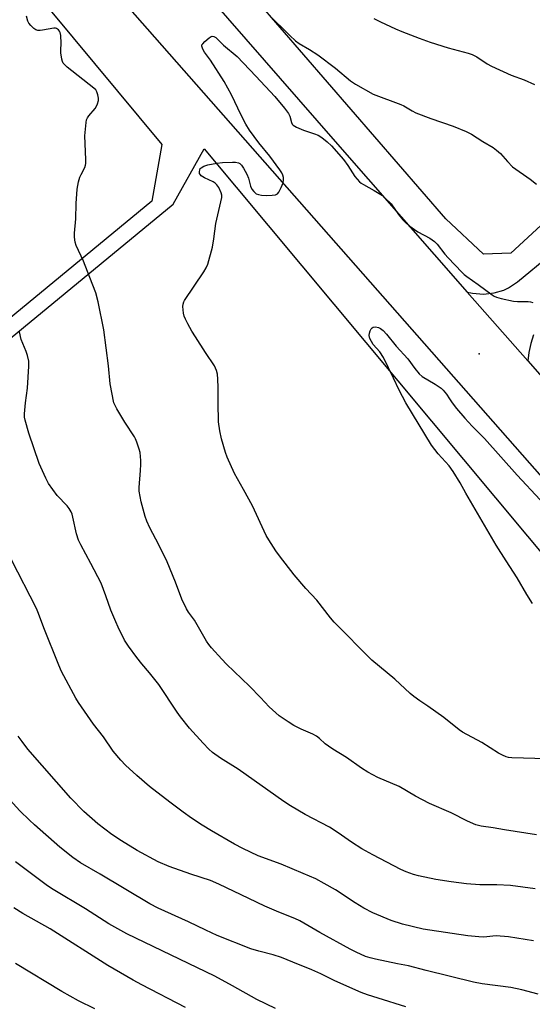
# Model space of a CAD drawing. Units: inches. Extents: x 1267769 to 1273769, y 577449 to 581449.
# Drawn here: x 1270889 to 1271068, y 578791 to 579133 of the extents above; entities that cross this region are included whole.
import ezdxf

# ---------------------------------------------------------------- set-up
doc = ezdxf.new("R2010")
doc.units = ezdxf.units.IN
doc.header["$MEASUREMENT"] = 0
for name, color, linetype in [('ELEV-Spot Elevation', 7, 'Continuous'), ('NTRL-Farm Land', 3, 'Continuous'), ('NTRL-Pasture Land', 2, 'Continuous'), ('NTRL-Trees', 3, 'Continuous'), ('TRANS-Road', 130, 'Continuous'), ('Undefined', 1, 'Continuous')]:
    doc.layers.add(name, color=color, linetype=linetype)

msp = doc.modelspace()

# ---------------------------------------------------------------- linework, layer by layer
at = {"layer": 'ELEV-Spot Elevation'}
msp.add_point((1271049.42, 579017.03, 625.09), dxfattribs=at)
at = {"layer": 'NTRL-Farm Land'}
msp.add_lwpolyline([(1270629.9, 578786.37), (1270685.49, 578839.88), (1270741.09, 578893.87), (1270772.41, 578924.55), (1270790.29, 578941.6), (1270806.47, 578956.1), (1270828.12, 578974.61), (1270853.01, 578995.3), (1270942.85, 579069.15), (1270953.64, 579088.45), (1271145.35, 578858.75)], dxfattribs=at)
at = {"layer": 'NTRL-Pasture Land'}
msp.add_polyline3d([(1271156.83, 579141.23, 0), (1271060.41, 579052.14, 0), (1271050.85, 579051.74, 0), (1271037.73, 579064.09, 0), (1270889.46, 579235.4, 0), (1270893.12, 579240.38, 0), (1270916.85, 579255.27, 0), (1270953.38, 579283.73, 0), (1270955.69, 579291.45, 0), (1270947.57, 579303.31, 0), (1270935.36, 579319.21, 0), (1271470.98, 579615.5, 0)], dxfattribs=at)
at = {"layer": 'NTRL-Trees'}
msp.add_lwpolyline([(1270803.48, 578961.45), (1270783.8, 578953.34), (1270725.93, 579023.95), (1270650.7, 579106.12), (1270625.24, 579138.53), (1270624.08, 579152.42), (1270631.03, 579168.62), (1270685.42, 579174.41), (1270753.71, 579195.24), (1270808.11, 579224.18), (1270830.1, 579220.7), (1270938.9, 579089.92), (1270935.42, 579070.24)], close=True, dxfattribs=at)
at = {"layer": 'TRANS-Road'}
for points in [[(1271114.87, 578924.67), (1270792.07, 579291.2), (1270766.25, 579320.87), (1270747.12, 579343.33), (1270725.08, 579369.77), (1270703.33, 579396.44), (1270691.16, 579411.82), (1270676.43, 579431.36), (1270665.01, 579447.27), (1270651.2, 579467.47), (1270640.53, 579483.89), (1270630.2, 579500.53), (1270620.22, 579517.37), (1270610.54, 579534.48), (1270598.61, 579556.24), (1270586.94, 579578.15), (1270575.55, 579600.19), (1270564.43, 579622.38), (1270553.57, 579644.7), (1270540.91, 579671.66), (1270526.65, 579703.34), (1270445.91, 579889.23)], [(1270585.04, 579630.27), (1270598.45, 579603.55), (1270614.61, 579572.63), (1270628.89, 579546.36), (1270641.35, 579524.77), (1270654.41, 579503.54), (1270662.54, 579490.99), (1270670.87, 579478.57), (1270682.3, 579462.23), (1270691.12, 579450.16), (1270700.14, 579438.23), (1270709.36, 579426.45), (1270718.78, 579414.84), (1270728.4, 579403.38), (1270829.71, 579285.28), (1270840.66, 579272.59), (1270861.1, 579249.11), (1270999.2, 579090.94), (1271045.23, 579038.56), (1271066.26, 579014.62), (1271124.86, 578947.94)], [(1271068.33, 579023.68), (1271067.42, 579020.63), (1271066.72, 579017.53), (1271066.26, 579014.62), (1271045.23, 579038.56), (1271047.07, 579038.13), (1271050.84, 579037.81), (1271054.6, 579038.24), (1271057.91, 579039.27), (1271059.62, 579040.07), (1271062.77, 579042.17), (1271107.74, 579079.27)]]:
    msp.add_lwpolyline(points, dxfattribs=at)
at = {"layer": 'Undefined'}
for points, elevation in [([(1270922.19, 579000), (1270920.86, 579006.66), (1270920.3, 579012.93), (1270918.68, 579025.45), (1270916.7, 579035.2), (1270915.85, 579038.3), (1270913.84, 579043.62), (1270911.6, 579049.29), (1270909.05, 579054.75), (1270908.74, 579055.89), (1270908.49, 579057.66), (1270908.51, 579059.11), (1270908.88, 579064.06), (1270909.08, 579069.41), (1270909.45, 579074.37), (1270909.91, 579076.88), (1270910.32, 579078.52), (1270910.74, 579079.52), (1270912.03, 579081.97), (1270912.31, 579082.74), (1270912.4, 579083.3), (1270912.41, 579084.74), (1270912.1, 579092.91), (1270912.53, 579097.61), (1270912.69, 579098.46), (1270912.99, 579099.23), (1270913.47, 579099.91), (1270915.68, 579102.49), (1270916.11, 579103.24), (1270916.44, 579104.07), (1270916.77, 579105.2), (1270916.84, 579106.06), (1270916.65, 579107.18), (1270916.28, 579108.27), (1270915.84, 579108.98), (1270915.23, 579109.59), (1270905.96, 579116.88), (1270905.09, 579117.64), (1270904.56, 579118.29), (1270904.33, 579118.79), (1270904.11, 579119.6), (1270903.74, 579121.89), (1270903.71, 579122.74), (1270903.87, 579125.23), (1270903.72, 579127.84), (1270903.47, 579128.93), (1270903.24, 579129.42), (1270902.93, 579129.83), (1270902.22, 579130.28), (1270901.8, 579130.39), (1270901.26, 579130.41), (1270897.29, 579129.68), (1270896.46, 579129.59), (1270895.67, 579129.61), (1270894.95, 579129.88), (1270894.3, 579130.36), (1270893.28, 579131.31), (1270892.57, 579132.15), (1270892.2, 579132.87), (1270891.73, 579134.61)], 622), ([(1270976.03, 579135.14), (1270983.39, 579127.91), (1270985.41, 579126.02), (1270986.72, 579125.08), (1270990.28, 579123.03), (1270993.2, 579121.16), (1270999.37, 579116.44), (1271004.61, 579112.06), (1271006.32, 579110.93), (1271012.41, 579107.48), (1271022.15, 579103.84), (1271023.16, 579103.35), (1271026.07, 579101.62), (1271027.34, 579100.97), (1271032.55, 579098.96), (1271040.29, 579096.36), (1271044.84, 579094.44), (1271046.65, 579093.57), (1271050.68, 579090.95), (1271054.25, 579088.83), (1271055.46, 579087.99), (1271056.79, 579086.84), (1271059.2, 579084), (1271060.96, 579082.19), (1271067.09, 579077.8), (1271069.38, 579076.07)], 622), ([(1271012.73, 579133.84), (1271015.06, 579132.57), (1271020.21, 579130.21), (1271022.4, 579129.28), (1271028.45, 579126.93), (1271032.27, 579125.56), (1271038.61, 579123.61), (1271045.5, 579121.73), (1271046.92, 579121.27), (1271048.57, 579120.43), (1271052.14, 579118), (1271053.66, 579117.14), (1271060.47, 579114.09), (1271065.09, 579112.38), (1271068.6, 579110.83)], 620), ([(1270958.44, 579000), (1270958.52, 579005.33), (1270958.43, 579008.21), (1270958.29, 579009.93), (1270957.92, 579011.31), (1270957.19, 579012.87), (1270954.07, 579017.52), (1270950.61, 579022.99), (1270949.38, 579024.99), (1270947.95, 579027.55), (1270947.12, 579029.1), (1270946.69, 579030.15), (1270946.42, 579031.23), (1270946.28, 579032.39), (1270946.22, 579033.55), (1270946.29, 579034.4), (1270946.5, 579035.13), (1270946.75, 579035.64), (1270953.55, 579045.59), (1270954.36, 579047), (1270954.9, 579048.28), (1270956.5, 579054.22), (1270956.99, 579057.09), (1270957.68, 579062.38), (1270959.77, 579071.49), (1270959.8, 579072.34), (1270959.59, 579073.14), (1270958.71, 579074.93), (1270958.07, 579075.86), (1270957.46, 579076.44), (1270956.77, 579076.93), (1270953.71, 579078.33), (1270952.61, 579079.02), (1270952.29, 579079.34), (1270952.02, 579079.85), (1270951.95, 579080.36), (1270952.08, 579081.12), (1270952.28, 579081.53), (1270952.55, 579081.83), (1270953.53, 579082.38), (1270954.94, 579082.81), (1270958.04, 579083.41), (1270960.02, 579083.69), (1270963.44, 579083.83), (1270964.54, 579083.78), (1270965.61, 579083.53), (1270966.08, 579083.29), (1270966.67, 579082.7), (1270967.31, 579081.71), (1270968.49, 579079.62), (1270969.06, 579078.26), (1270969.72, 579075.42), (1270970.25, 579074.42), (1270970.96, 579073.54), (1270971.78, 579072.79), (1270972.49, 579072.47), (1270973.54, 579072.28), (1270975.22, 579072.19), (1270977.29, 579072.28), (1270978.42, 579072.45), (1270979.14, 579072.75), (1270979.66, 579073.35), (1270980.43, 579074.91), (1270981.08, 579076.56), (1270981.29, 579077.66), (1270981.22, 579078.47), (1270981.01, 579079.27), (1270980.65, 579080.05), (1270980, 579081.05), (1270976.52, 579085.91), (1270972.6, 579090.48), (1270969.36, 579094.91), (1270968.13, 579097.06), (1270966.48, 579100.18), (1270963.12, 579107.21), (1270960.62, 579111.87), (1270955.82, 579119.25), (1270953.68, 579122.11), (1270953.1, 579123.11), (1270952.78, 579124.1), (1270952.85, 579124.56), (1270953.11, 579124.98), (1270953.85, 579125.78), (1270955.35, 579127.1), (1270956.01, 579127.53), (1270956.45, 579127.66), (1270957.02, 579127.53), (1270957.63, 579127.12), (1270960.32, 579124.5), (1270965.15, 579120.53), (1270971.65, 579113.74), (1270978.23, 579106.63), (1270981.55, 579102.58), (1270982.95, 579100.74), (1270983.46, 579099.74), (1270984.01, 579097.63), (1270984.31, 579097.05), (1270984.62, 579096.69), (1270985.8, 579095.99), (1270988.18, 579094.96), (1270992.07, 579093.65), (1270993.37, 579093.13), (1270994.61, 579092.35), (1270996.48, 579090.87), (1270997.93, 579089.43), (1271002.15, 579084.66), (1271003.68, 579082.58), (1271006.11, 579078.73), (1271006.85, 579077.82), (1271007.67, 579076.98), (1271008.34, 579076.41), (1271009.05, 579075.95), (1271012.81, 579073.94), (1271014.53, 579072.92), (1271015.72, 579072.13), (1271016.58, 579071.4), (1271018.73, 579069.27), (1271021.33, 579065.55), (1271022.81, 579063.7), (1271023.81, 579062.64), (1271024.89, 579061.73), (1271027.97, 579059.51), (1271032.14, 579057.34), (1271033.81, 579056.2), (1271034.77, 579055.2), (1271037.45, 579051.77), (1271038.56, 579050.48), (1271043.31, 579045.45), (1271044.15, 579044.65), (1271045.04, 579043.94), (1271049, 579041.21), (1271053.9, 579037.6), (1271054.62, 579037.13), (1271055.39, 579036.75), (1271057.04, 579036.29), (1271061.3, 579035.42), (1271062.73, 579035.31), (1271066.46, 579035.28), (1271067.29, 579035.17), (1271068.06, 579034.88)], 624), ([(1270891.38, 579000), (1270892.06, 579005.12), (1270892.56, 579012.75), (1270892.52, 579014.5), (1270892.08, 579016.49), (1270891.62, 579017.89), (1270889.91, 579022), (1270889.33, 579024.69)], 620), ([(1271023.82, 579000), (1271021.49, 579004.39), (1271019.6, 579008.54), (1271016.07, 579015.81), (1271014.77, 579017.72), (1271012.5, 579020.3), (1271011.35, 579022.38), (1271011.04, 579023.47), (1271011.14, 579024.25), (1271011.4, 579025.02), (1271011.76, 579025.73), (1271012.07, 579026.12), (1271012.47, 579026.36), (1271013.23, 579026.45), (1271014.32, 579026.24), (1271015.04, 579025.85), (1271015.91, 579025.15), (1271017.08, 579023.86), (1271020.42, 579019.78), (1271024.55, 579015.31), (1271026.98, 579011.91), (1271028.45, 579010.06), (1271029.55, 579009.15), (1271034.03, 579006.55), (1271036.14, 579005.1), (1271036.88, 579004.36), (1271037.97, 579003.02), (1271039.08, 579001.45), (1271039.96, 579000)], 626), ([(1271068.88, 578830.89), (1271060.27, 578832.04), (1271055.51, 578832.24), (1271051.36, 578832.2), (1271049.61, 578832.26), (1271045.01, 578832.62), (1271039.68, 578833.32), (1271034.27, 578834.13), (1271028.22, 578835.38), (1271026.51, 578835.81), (1271024.01, 578836.74), (1271022.15, 578837.61), (1271012.36, 578842.68), (1271008.51, 578844.77), (1271004.89, 578847.09), (1271000.32, 578850.3), (1270997.22, 578852.28), (1270988.83, 578856.73), (1270983.69, 578859.68), (1270981.31, 578861.28), (1270965.48, 578872.53), (1270959.35, 578876.28), (1270956.49, 578878.3), (1270955.23, 578879.42), (1270953.28, 578881.48), (1270948.53, 578886.81), (1270945.37, 578890.69), (1270944.18, 578892.36), (1270937.83, 578902.01), (1270934.64, 578905.97), (1270931.95, 578909.14), (1270930.18, 578911.4), (1270927.23, 578915.31), (1270925.88, 578917.44), (1270923.66, 578921.86), (1270922.82, 578923.74), (1270921.16, 578927.89), (1270919.42, 578932.86), (1270917.7, 578937.18), (1270914.19, 578944.08), (1270910.66, 578950.57), (1270909.89, 578952.16), (1270909.11, 578954.39), (1270907.89, 578960.22), (1270907.6, 578961.3), (1270907.28, 578962.05), (1270906.58, 578963.24), (1270905.91, 578964.13), (1270902.45, 578967.69), (1270899.4, 578971.98), (1270898.43, 578973.77), (1270896.21, 578978.83), (1270892.56, 578989.39), (1270891.29, 578993.92), (1270891.1, 578995.03), (1270891.05, 578996.12), (1270891.38, 579000)], 620), ([(1271069.35, 578849.67), (1271058.2, 578851.39), (1271054.27, 578852.12), (1271050.04, 578852.7), (1271048.19, 578853.15), (1271045.32, 578854.37), (1271039.67, 578857.31), (1271032.08, 578860.5), (1271027.18, 578863.07), (1271021.54, 578866.42), (1271014.12, 578869.6), (1271010.6, 578871.46), (1271008.42, 578872.79), (1271003.23, 578876.59), (1270998.38, 578879.49), (1270996.9, 578880.47), (1270995.73, 578881.36), (1270993.78, 578883.13), (1270992.7, 578883.97), (1270991.42, 578884.64), (1270987.42, 578886.39), (1270984.86, 578887.68), (1270982.89, 578888.91), (1270979.76, 578891.07), (1270976.26, 578894.18), (1270973.19, 578897.49), (1270969.43, 578901.32), (1270961.4, 578909.05), (1270959.75, 578910.77), (1270956.14, 578914.76), (1270955.24, 578915.89), (1270954.44, 578917.08), (1270950.22, 578924.39), (1270948.14, 578927.11), (1270947.42, 578928.3), (1270945.82, 578931.63), (1270943.59, 578937.54), (1270940.74, 578944.6), (1270937.88, 578950.58), (1270934.7, 578956.44), (1270933.61, 578958.78), (1270933.03, 578960.43), (1270931.63, 578965.59), (1270930.98, 578969.24), (1270930.96, 578970.56), (1270931.47, 578976.47), (1270931.58, 578978.48), (1270931.58, 578979.9), (1270931.31, 578982.7), (1270931.01, 578983.83), (1270930.19, 578986.36), (1270929.76, 578987.45), (1270929.36, 578988.22), (1270925.95, 578993.29), (1270923.26, 578997.92), (1270922.19, 579000)], 622), ([(1271072.8, 578876.07), (1271060.8, 578876.42), (1271059.62, 578876.53), (1271058.78, 578876.75), (1271057.44, 578877.34), (1271056.14, 578878.03), (1271050.28, 578881.77), (1271043.61, 578885.33), (1271042.4, 578886.19), (1271037.08, 578890.46), (1271031.49, 578894.41), (1271028.72, 578896.23), (1271026.67, 578897.76), (1271025.37, 578898.83), (1271019.96, 578903.83), (1271012.01, 578910.42), (1270998.91, 578923.63), (1270997.59, 578925.17), (1270992.87, 578931.27), (1270989.02, 578935.37), (1270984.96, 578940.13), (1270979.82, 578946.79), (1270978.63, 578948.45), (1270976.08, 578952.37), (1270975.21, 578953.87), (1270970.44, 578964.17), (1270967.31, 578969.86), (1270964.14, 578975.37), (1270961.59, 578981.04), (1270961.03, 578982.72), (1270959.64, 578987.52), (1270959.04, 578990.31), (1270958.63, 578993.41), (1270958.44, 579000)], 624), ([(1271067.97, 578930.13), (1271065.97, 578933.33), (1271062.57, 578939.13), (1271058.74, 578945.02), (1271055.31, 578950.48), (1271044.74, 578968.6), (1271042.78, 578972.13), (1271040.29, 578976.09), (1271038.95, 578978.02), (1271035.15, 578982.22), (1271032.75, 578985.26), (1271023.82, 579000)], 626), ([(1271039.96, 579000), (1271041.43, 578998.02), (1271044.4, 578994.68), (1271046.97, 578991.91), (1271051.2, 578987.57), (1271062.63, 578974.82), (1271070.57, 578966.28)], 626), ([(1271068.33, 578812.73), (1271059.62, 578814.14), (1271055.29, 578814.48), (1271054.12, 578814.41), (1271050.94, 578814.02), (1271049.21, 578814.07), (1271045.47, 578814.47), (1271032.22, 578816.4), (1271029.85, 578816.83), (1271022.72, 578818.57), (1271018.74, 578819.82), (1271012.39, 578822.5), (1271009.2, 578824.07), (1271006.15, 578825.91), (1270999.4, 578830.45), (1270995.44, 578832.73), (1270992.45, 578834.29), (1270988.09, 578836.2), (1270980.39, 578839.39), (1270972.46, 578842.34), (1270967.1, 578844.9), (1270964.22, 578846.43), (1270956.19, 578851), (1270952.88, 578853.02), (1270949.18, 578855.47), (1270946.25, 578857.54), (1270941.62, 578860.96), (1270934.58, 578866.51), (1270930.18, 578870.3), (1270926.21, 578873.92), (1270924.61, 578875.63), (1270921.95, 578878.73), (1270918.53, 578883.7), (1270915.04, 578888.13), (1270909.86, 578895.68), (1270908.97, 578897.19), (1270903.94, 578906.53), (1270903, 578908.7), (1270897.77, 578921.63), (1270895.98, 578926.64), (1270895.19, 578928.46), (1270886.52, 578945.38)], 618), ([(1271069.88, 578794.21), (1271064.2, 578795.68), (1271060.42, 578796.47), (1271050.47, 578797.77), (1271047.42, 578798.29), (1271030.87, 578802.35), (1271024.74, 578804.07), (1271020.88, 578804.76), (1271013.31, 578806.31), (1271011.41, 578806.81), (1271009.78, 578807.33), (1271006.52, 578808.74), (1271004.47, 578809.78), (1270993.88, 578815.64), (1270986.91, 578819.65), (1270985.14, 578820.45), (1270979.56, 578822.66), (1270974.77, 578824.81), (1270969.15, 578827.42), (1270958.77, 578832.51), (1270955.77, 578833.71), (1270948.92, 578835.97), (1270941.44, 578838.58), (1270937.56, 578840.23), (1270930.31, 578844.12), (1270924.88, 578847.51), (1270921.48, 578849.8), (1270916.61, 578853.47), (1270911.75, 578857.74), (1270907.16, 578862.38), (1270892.27, 578879.46), (1270890.19, 578882.12), (1270888.87, 578883.98)], 616), ([(1271023.87, 578789.78), (1271014.23, 578792.83), (1271010.47, 578793.9), (1271008.28, 578794.74), (1270999.1, 578798.78), (1270994.27, 578801.25), (1270991.14, 578802.69), (1270984.54, 578805.35), (1270980.49, 578806.9), (1270977.68, 578807.84), (1270972.65, 578809.13), (1270969.9, 578809.97), (1270958.15, 578814.54), (1270954.18, 578816.39), (1270948.15, 578819.36), (1270937.63, 578824.1), (1270934.73, 578825.6), (1270917.46, 578835.99), (1270910.59, 578839.86), (1270907.91, 578841.7), (1270903.36, 578845.35), (1270894.49, 578853.09), (1270892.77, 578854.68), (1270889.49, 578858.03), (1270884.87, 578862.98)], 614)]:
    msp.add_lwpolyline(points, dxfattribs=dict(at, elevation=elevation))
for points in [[(1270978.47, 578789.13, 612), (1270971.97, 578792.36, 612), (1270963.52, 578797.08, 612), (1270957.3, 578800.38, 612), (1270926.68, 578815.18, 612), (1270924.56, 578816.29, 612), (1270920.45, 578818.69, 612), (1270912.28, 578823.84, 612), (1270901.02, 578830.57, 612), (1270899.09, 578831.93, 612), (1270887.98, 578840.22, 612)], [(1270947.16, 578789.58, 610), (1270931.94, 578797.36, 610), (1270928.84, 578799.07, 610), (1270920.02, 578804.19, 610), (1270899.98, 578816.95, 610), (1270890.46, 578822.3, 610), (1270887.33, 578824.19, 610)], [(1270915.51, 578789.04, 608), (1270909.85, 578791.8, 608), (1270904.08, 578795.1, 608), (1270887.91, 578804.89, 608)]]:
    msp.add_polyline3d(points, dxfattribs=at)

doc.saveas('drawing.dxf')
